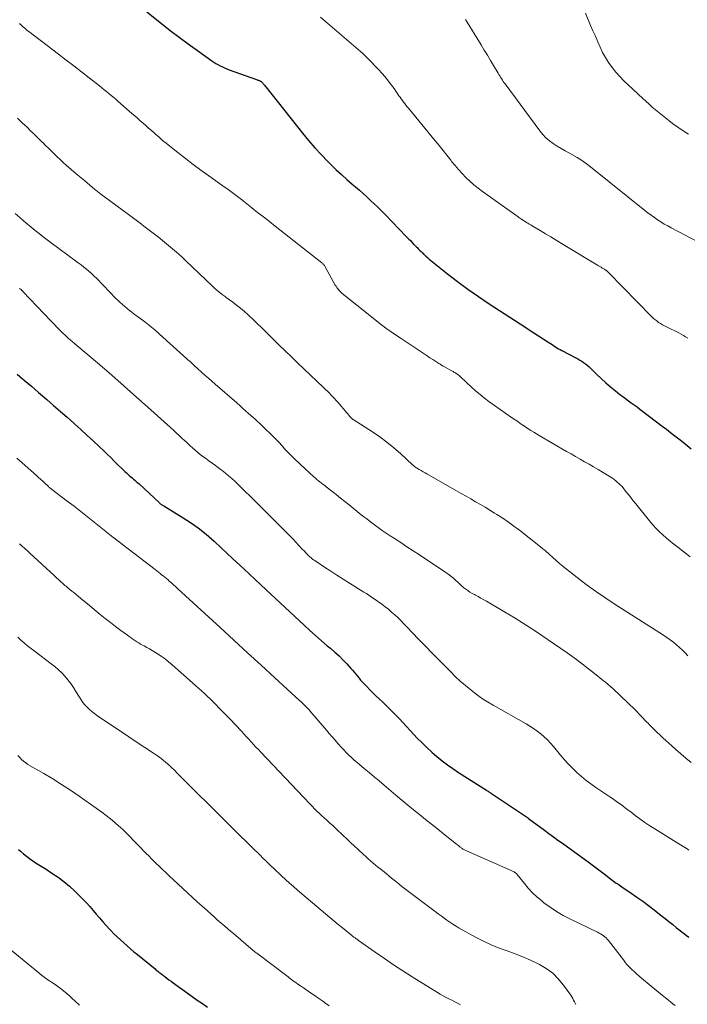
# Model space of a CAD drawing. Units: feet. Extents: x 1980000 to 1985000, y 590000 to 595000.
# Drawn here: x 1981423 to 1981548, y 590792 to 590977 of the extents above; entities that cross this region are included whole.
import ezdxf

# ---------------------------------------------------------------- set-up
doc = ezdxf.new("R2010")
doc.units = ezdxf.units.FT
doc.header["$LTSCALE"] = 100
doc.header["$MEASUREMENT"] = 0
doc.layers.add('CONTOUR INDEX', color=32, linetype='Continuous', lineweight=25)
doc.layers.add('CONTOUR INTERMEDIATE', color=40, linetype='Continuous', lineweight=15)

msp = doc.modelspace()

# ---------------------------------------------------------------- linework, layer by layer
at = {"layer": 'CONTOUR INDEX', "flags": 128}
for points, elevation in [([(1981446.6, 590978.35), (1981449.34, 590976.14), (1981451, 590974.83), (1981452.67, 590973.54), (1981454.37, 590972.28), (1981456.09, 590971.04), (1981458.78, 590969.14), (1981459.17, 590968.87), (1981459.56, 590968.62), (1981459.96, 590968.39), (1981460.37, 590968.17), (1981460.79, 590967.96), (1981461.22, 590967.77), (1981461.65, 590967.59), (1981462.08, 590967.42), (1981467.2, 590965.59), (1981467.32, 590965.55), (1981467.44, 590965.5), (1981467.56, 590965.46), (1981467.68, 590965.41), (1981467.72, 590965.4), (1981467.82, 590965.36), (1981467.91, 590965.31), (1981467.99, 590965.26), (1981468.07, 590965.21), (1981468.15, 590965.15), (1981468.23, 590965.08), (1981468.3, 590965.01), (1981468.37, 590964.94), (1981468.48, 590964.8), (1981468.6, 590964.66), (1981468.72, 590964.52), (1981468.84, 590964.37), (1981468.95, 590964.23), (1981475.84, 590955.51), (1981476.97, 590954.13), (1981478.14, 590952.78), (1981479.36, 590951.47), (1981480.61, 590950.19), (1981481.23, 590949.58), (1981482.2, 590948.64), (1981483.19, 590947.72), (1981484.2, 590946.81), (1981485.21, 590945.92), (1981485.83, 590945.39), (1981486.55, 590944.77), (1981487.26, 590944.14), (1981487.96, 590943.51), (1981488.66, 590942.88), (1981489.35, 590942.23), (1981490.03, 590941.57), (1981490.7, 590940.91), (1981491.37, 590940.23), (1981495.35, 590936.1), (1981495.61, 590935.84), (1981495.86, 590935.57), (1981496.12, 590935.3), (1981496.37, 590935.04), (1981496.72, 590934.67), (1981496.8, 590934.59), (1981496.88, 590934.5), (1981496.96, 590934.42), (1981497.05, 590934.34), (1981497.13, 590934.25), (1981497.21, 590934.17), (1981497.29, 590934.09), (1981497.37, 590934.01), (1981497.67, 590933.7), (1981497.91, 590933.47), (1981498.15, 590933.24), (1981498.38, 590933.01), (1981498.62, 590932.79), (1981498.74, 590932.67), (1981499.05, 590932.39), (1981499.35, 590932.12), (1981499.67, 590931.85), (1981499.99, 590931.59), (1981503.1, 590929.08), (1981505.01, 590927.6), (1981506.94, 590926.16), (1981508.91, 590924.78), (1981510.91, 590923.44), (1981517.63, 590919.09), (1981518.48, 590918.53), (1981519.34, 590917.97), (1981520.2, 590917.42), (1981521.06, 590916.86), (1981522.17, 590916.14), (1981522.47, 590915.94), (1981522.78, 590915.75), (1981523.08, 590915.55), (1981523.38, 590915.36), (1981523.68, 590915.17), (1981523.99, 590914.99), (1981524.3, 590914.81), (1981524.62, 590914.64), (1981527.2, 590913.28), (1981527.58, 590913.07), (1981527.96, 590912.85), (1981528.33, 590912.62), (1981528.69, 590912.38), (1981529.04, 590912.13), (1981529.38, 590911.86), (1981529.71, 590911.58), (1981530.03, 590911.28), (1981531.12, 590910.2), (1981531.98, 590909.38), (1981532.86, 590908.58), (1981533.76, 590907.81), (1981534.68, 590907.05), (1981535.5, 590906.4), (1981536.03, 590906), (1981536.56, 590905.6), (1981537.09, 590905.2), (1981537.63, 590904.82), (1981538.18, 590904.43), (1981538.72, 590904.04), (1981539.25, 590903.64), (1981539.78, 590903.24), (1981543.47, 590900.43), (1981544.26, 590899.83), (1981545.04, 590899.23), (1981545.83, 590898.63), (1981546.61, 590898.03), (1981547.39, 590897.42), (1981548.16, 590896.8), (1981548.91, 590896.16)], 920), ([(1981422.22, 590910.19), (1981422.72, 590909.76), (1981423.22, 590909.33), (1981423.56, 590909.05), (1981424.23, 590908.49), (1981424.9, 590907.92), (1981425.57, 590907.35), (1981426.24, 590906.77), (1981427.8, 590905.42), (1981429.07, 590904.32), (1981430.34, 590903.21), (1981431.6, 590902.1), (1981432.85, 590900.98), (1981433.04, 590900.82), (1981434.19, 590899.77), (1981435.34, 590898.72), (1981436.48, 590897.66), (1981437.62, 590896.59), (1981438.55, 590895.7), (1981439.21, 590895.07), (1981439.87, 590894.44), (1981440.52, 590893.8), (1981441.17, 590893.16), (1981441.95, 590892.39), (1981442.21, 590892.13), (1981442.47, 590891.88), (1981442.74, 590891.64), (1981443.01, 590891.4), (1981443.03, 590891.38), (1981443.3, 590891.15), (1981443.56, 590890.92), (1981443.82, 590890.7), (1981444.09, 590890.47), (1981444.35, 590890.25), (1981444.61, 590890.02), (1981444.87, 590889.79), (1981445.13, 590889.55), (1981448.95, 590885.98), (1981449.04, 590885.9), (1981449.14, 590885.82), (1981449.24, 590885.75), (1981449.34, 590885.68), (1981449.44, 590885.61), (1981449.55, 590885.55), (1981449.65, 590885.48), (1981449.76, 590885.42), (1981452.95, 590883.52), (1981454.61, 590882.45), (1981456.22, 590881.32), (1981457.76, 590880.09), (1981459.25, 590878.79), (1981460.58, 590877.53), (1981462.7, 590875.56), (1981464.82, 590873.58), (1981466.93, 590871.6), (1981469.05, 590869.63), (1981476.14, 590863.01), (1981477.21, 590862.02), (1981478.3, 590861.05), (1981479.4, 590860.09), (1981480.51, 590859.14), (1981481.15, 590858.61), (1981481.94, 590857.92), (1981482.71, 590857.21), (1981483.45, 590856.48), (1981484.18, 590855.72), (1981484.94, 590854.88), (1981485.26, 590854.52), (1981485.58, 590854.16), (1981485.88, 590853.78), (1981486.17, 590853.4), (1981486.47, 590853.02), (1981486.78, 590852.65), (1981487.1, 590852.3), (1981487.43, 590851.95), (1981489.02, 590850.37), (1981489.65, 590849.75), (1981490.28, 590849.13), (1981490.92, 590848.52), (1981491.57, 590847.91), (1981492.21, 590847.3), (1981492.84, 590846.68), (1981493.46, 590846.05), (1981494.07, 590845.41), (1981497.43, 590841.79), (1981498.31, 590840.88), (1981499.21, 590840), (1981500.14, 590839.15), (1981501.09, 590838.32), (1981502.08, 590837.53), (1981503.09, 590836.76), (1981504.12, 590836.04), (1981505.17, 590835.33), (1981510.45, 590831.96), (1981510.58, 590831.87), (1981510.72, 590831.79), (1981510.86, 590831.7), (1981510.99, 590831.61), (1981511.13, 590831.52), (1981511.26, 590831.43), (1981511.4, 590831.34), (1981511.53, 590831.25), (1981517.95, 590826.96), (1981518, 590826.92), (1981518.05, 590826.89), (1981518.1, 590826.85), (1981518.15, 590826.82), (1981518.2, 590826.78), (1981518.25, 590826.74), (1981518.3, 590826.71), (1981518.34, 590826.67), (1981521.31, 590824.49), (1981522.16, 590823.86), (1981523.01, 590823.24), (1981523.86, 590822.61), (1981524.71, 590821.99), (1981529.77, 590818.31), (1981530.54, 590817.75), (1981531.3, 590817.19), (1981532.05, 590816.62), (1981532.81, 590816.04), (1981533.81, 590815.28), (1981534.07, 590815.09), (1981534.32, 590814.9), (1981534.57, 590814.71), (1981534.83, 590814.53), (1981535.09, 590814.35), (1981535.35, 590814.16), (1981535.61, 590813.99), (1981535.87, 590813.81), (1981537.59, 590812.65), (1981538.7, 590811.88), (1981539.8, 590811.09), (1981540.89, 590810.28), (1981541.96, 590809.46), (1981543.27, 590808.44), (1981544, 590807.87), (1981544.72, 590807.29), (1981545.45, 590806.71), (1981546.17, 590806.13), (1981546.81, 590805.61), (1981547.21, 590805.29), (1981547.62, 590804.97), (1981548.03, 590804.65), (1981548.44, 590804.33)], 940), ([(1981422.48, 590820.85), (1981422.85, 590820.5), (1981423.41, 590820.02), (1981423.97, 590819.55), (1981424.56, 590819.11), (1981425.17, 590818.69), (1981425.79, 590818.28), (1981426.41, 590817.88), (1981427.04, 590817.49), (1981427.66, 590817.1), (1981428.76, 590816.41), (1981429.91, 590815.64), (1981431.02, 590814.82), (1981432.07, 590813.92), (1981433.07, 590812.98), (1981434.57, 590811.47), (1981435.23, 590810.79), (1981435.87, 590810.1), (1981436.49, 590809.39), (1981437.1, 590808.67), (1981437.71, 590807.95), (1981438.33, 590807.24), (1981438.96, 590806.53), (1981439.6, 590805.84), (1981439.83, 590805.6), (1981440.42, 590804.99), (1981441.02, 590804.4), (1981441.63, 590803.82), (1981442.25, 590803.25), (1981442.89, 590802.69), (1981443.53, 590802.14), (1981444.17, 590801.6), (1981444.82, 590801.06), (1981448.13, 590798.37), (1981448.31, 590798.22), (1981448.49, 590798.08), (1981448.68, 590797.93), (1981448.86, 590797.79), (1981449.05, 590797.64), (1981449.23, 590797.5), (1981449.42, 590797.36), (1981449.6, 590797.21), (1981449.99, 590796.92), (1981450.37, 590796.63), (1981450.75, 590796.35), (1981451.14, 590796.07), (1981451.53, 590795.79), (1981454.16, 590793.9), (1981455.11, 590793.21), (1981456.07, 590792.53), (1981457.03, 590791.85), (1981458, 590791.18)], 960)]:
    msp.add_lwpolyline(points, dxfattribs=dict(at, elevation=elevation))
at = {"layer": 'CONTOUR INTERMEDIATE', "flags": 128}
for points, elevation in [([(1981479.23, 590977.31), (1981480.18, 590976.5), (1981486.75, 590970.86), (1981487.12, 590970.53), (1981487.48, 590970.2), (1981487.84, 590969.85), (1981488.19, 590969.5), (1981490.07, 590967.52), (1981490.86, 590966.65), (1981491.62, 590965.76), (1981492.35, 590964.84), (1981493.05, 590963.89), (1981493.98, 590962.56), (1981494.19, 590962.26), (1981494.41, 590961.96), (1981494.62, 590961.66), (1981494.84, 590961.36), (1981495.06, 590961.07), (1981495.28, 590960.77), (1981495.51, 590960.48), (1981495.75, 590960.2), (1981500.8, 590954.08), (1981501.53, 590953.18), (1981502.26, 590952.28), (1981502.98, 590951.37), (1981503.7, 590950.45), (1981503.88, 590950.21), (1981504.52, 590949.42), (1981505.17, 590948.65), (1981505.85, 590947.91), (1981506.56, 590947.18), (1981507.29, 590946.48), (1981508.05, 590945.81), (1981508.84, 590945.18), (1981509.65, 590944.57), (1981516.36, 590939.78), (1981516.53, 590939.66), (1981516.7, 590939.54), (1981516.88, 590939.42), (1981517.06, 590939.3), (1981517.11, 590939.26), (1981517.26, 590939.16), (1981517.41, 590939.07), (1981517.56, 590938.97), (1981517.72, 590938.88), (1981517.94, 590938.74), (1981518.21, 590938.58), (1981518.48, 590938.42), (1981518.74, 590938.26), (1981519.01, 590938.1), (1981520.5, 590937.21), (1981521.51, 590936.6), (1981522.53, 590935.99), (1981523.54, 590935.38), (1981524.55, 590934.77), (1981531.27, 590930.7), (1981531.5, 590930.56), (1981531.73, 590930.42), (1981531.97, 590930.29), (1981532.2, 590930.15), (1981532.5, 590929.98), (1981532.58, 590929.93), (1981532.67, 590929.88), (1981532.75, 590929.83), (1981532.83, 590929.77), (1981532.85, 590929.76), (1981532.92, 590929.71), (1981532.99, 590929.66), (1981533.05, 590929.6), (1981533.11, 590929.54), (1981533.17, 590929.49), (1981533.23, 590929.43), (1981533.29, 590929.37), (1981533.35, 590929.31), (1981541.46, 590921.04), (1981541.77, 590920.75), (1981542.09, 590920.46), (1981542.43, 590920.2), (1981542.78, 590919.94), (1981543.14, 590919.71), (1981543.51, 590919.48), (1981543.89, 590919.28), (1981544.27, 590919.08), (1981546.58, 590917.94), (1981547.01, 590917.71), (1981547.43, 590917.48), (1981547.85, 590917.23), (1981548.26, 590916.97)], 916), ([(1981506.49, 590976.89), (1981509.42, 590972.09), (1981510.01, 590971.12), (1981510.6, 590970.15), (1981511.18, 590969.18), (1981511.77, 590968.21), (1981512.62, 590966.79), (1981512.78, 590966.53), (1981512.93, 590966.27), (1981513.09, 590966.02), (1981513.25, 590965.76), (1981513.42, 590965.5), (1981513.59, 590965.25), (1981513.76, 590965), (1981513.94, 590964.76), (1981520.45, 590955.94), (1981521, 590955.26), (1981521.6, 590954.63), (1981522.26, 590954.06), (1981522.97, 590953.54), (1981523.71, 590953.06), (1981524.46, 590952.6), (1981525.23, 590952.16), (1981526, 590951.73), (1981526.47, 590951.48), (1981527.47, 590950.91), (1981528.45, 590950.3), (1981529.39, 590949.64), (1981530.3, 590948.95), (1981540.19, 590940.98), (1981540.77, 590940.52), (1981541.37, 590940.07), (1981541.98, 590939.64), (1981542.59, 590939.22), (1981543.22, 590938.81), (1981543.85, 590938.43), (1981544.5, 590938.06), (1981545.15, 590937.7), (1981550.29, 590935.02)], 912), ([(1981529.02, 590978.07), (1981530, 590975.77), (1981530.44, 590974.75), (1981530.89, 590973.72), (1981531.33, 590972.7), (1981531.78, 590971.68), (1981532.26, 590970.68), (1981532.79, 590969.71), (1981533.39, 590968.78), (1981534.04, 590967.88), (1981534.74, 590967.01), (1981535.47, 590966.17), (1981536.24, 590965.37), (1981537.04, 590964.59), (1981539.81, 590962.04), (1981540.4, 590961.5), (1981540.99, 590960.96), (1981541.59, 590960.43), (1981542.2, 590959.9), (1981542.81, 590959.38), (1981543.42, 590958.87), (1981544.05, 590958.37), (1981544.68, 590957.88), (1981545.41, 590957.33), (1981546.38, 590956.62), (1981547.38, 590955.94), (1981548.4, 590955.3)], 908), ([(1981422.66, 590976.11), (1981422.79, 590976.01), (1981422.91, 590975.9), (1981423.04, 590975.79), (1981423.31, 590975.53), (1981423.57, 590975.3), (1981423.84, 590975.07), (1981424.11, 590974.84), (1981424.39, 590974.63), (1981430, 590970.35), (1981431.44, 590969.25), (1981432.88, 590968.15), (1981434.32, 590967.04), (1981435.75, 590965.93), (1981437.7, 590964.4), (1981438.15, 590964.05), (1981438.6, 590963.68), (1981439.04, 590963.32), (1981439.48, 590962.94), (1981439.92, 590962.57), (1981440.36, 590962.19), (1981440.8, 590961.82), (1981441.23, 590961.44), (1981443.78, 590959.22), (1981444.31, 590958.76), (1981444.83, 590958.31), (1981445.35, 590957.85), (1981445.88, 590957.4), (1981446.4, 590956.94), (1981446.92, 590956.48), (1981447.44, 590956.02), (1981447.95, 590955.55), (1981448.22, 590955.31), (1981448.88, 590954.73), (1981449.54, 590954.16), (1981450.22, 590953.6), (1981450.9, 590953.04), (1981452.39, 590951.85), (1981453.83, 590950.72), (1981455.28, 590949.61), (1981456.76, 590948.53), (1981458.25, 590947.47), (1981461.14, 590945.45), (1981461.65, 590945.1), (1981462.15, 590944.74), (1981462.65, 590944.37), (1981463.15, 590944), (1981463.64, 590943.62), (1981464.13, 590943.24), (1981464.62, 590942.86), (1981465.1, 590942.48), (1981466.33, 590941.5), (1981467.42, 590940.62), (1981468.52, 590939.75), (1981469.62, 590938.88), (1981470.73, 590938.01), (1981479.49, 590931.11), (1981479.58, 590931.04), (1981479.67, 590930.96), (1981479.75, 590930.88), (1981479.83, 590930.79), (1981479.9, 590930.7), (1981479.97, 590930.61), (1981480.03, 590930.51), (1981480.09, 590930.41), (1981482.02, 590926.95), (1981482.15, 590926.73), (1981482.29, 590926.51), (1981482.44, 590926.3), (1981482.6, 590926.1), (1981482.77, 590925.9), (1981482.94, 590925.72), (1981483.13, 590925.54), (1981483.33, 590925.37), (1981488.81, 590920.96), (1981490.16, 590919.9), (1981491.54, 590918.86), (1981492.94, 590917.86), (1981494.37, 590916.89), (1981499.26, 590913.66), (1981499.81, 590913.3), (1981500.37, 590912.93), (1981500.93, 590912.57), (1981501.5, 590912.22), (1981501.73, 590912.07), (1981502.18, 590911.79), (1981502.64, 590911.52), (1981503.09, 590911.26), (1981503.56, 590911), (1981504.15, 590910.68), (1981504.32, 590910.59), (1981504.48, 590910.49), (1981504.65, 590910.39), (1981504.82, 590910.29), (1981504.98, 590910.19), (1981505.13, 590910.07), (1981505.28, 590909.95), (1981505.42, 590909.82), (1981506.73, 590908.54), (1981507.53, 590907.79), (1981508.36, 590907.05), (1981509.21, 590906.35), (1981510.08, 590905.67), (1981510.89, 590905.07), (1981511.94, 590904.3), (1981512.99, 590903.54), (1981514.06, 590902.8), (1981515.13, 590902.07), (1981516.29, 590901.29), (1981516.78, 590900.95), (1981517.28, 590900.62), (1981517.78, 590900.29), (1981518.28, 590899.95), (1981518.79, 590899.63), (1981519.3, 590899.31), (1981519.81, 590898.99), (1981520.32, 590898.69), (1981525.49, 590895.68), (1981526.33, 590895.19), (1981527.18, 590894.7), (1981528.03, 590894.22), (1981528.88, 590893.74), (1981529.72, 590893.26), (1981530.57, 590892.77), (1981531.4, 590892.28), (1981532.24, 590891.77), (1981533.78, 590890.83), (1981534.11, 590890.62), (1981534.42, 590890.4), (1981534.73, 590890.17), (1981535.02, 590889.92), (1981535.31, 590889.66), (1981535.58, 590889.39), (1981535.84, 590889.11), (1981536.09, 590888.82), (1981536.57, 590888.21), (1981537.06, 590887.61), (1981537.54, 590887.01), (1981538.02, 590886.4), (1981538.5, 590885.8), (1981541.05, 590882.62), (1981541.63, 590881.92), (1981542.24, 590881.25), (1981542.89, 590880.6), (1981543.55, 590879.98), (1981544.24, 590879.37), (1981544.93, 590878.78), (1981545.65, 590878.21), (1981546.37, 590877.65), (1981548.72, 590875.86)], 924), ([(1981422.28, 590958.33), (1981423.19, 590957.48), (1981424.09, 590956.61), (1981424.74, 590955.98), (1981425.31, 590955.43), (1981425.87, 590954.88), (1981426.44, 590954.33), (1981426.99, 590953.77), (1981427.03, 590953.74), (1981427.57, 590953.2), (1981428.11, 590952.66), (1981428.66, 590952.12), (1981429.21, 590951.59), (1981429.76, 590951.06), (1981430.32, 590950.53), (1981430.88, 590950.02), (1981431.45, 590949.51), (1981433.32, 590947.88), (1981434.85, 590946.58), (1981436.39, 590945.3), (1981437.97, 590944.07), (1981439.57, 590942.86), (1981442.18, 590940.93), (1981442.67, 590940.58), (1981443.15, 590940.22), (1981443.64, 590939.86), (1981444.12, 590939.49), (1981444.6, 590939.13), (1981445.08, 590938.77), (1981445.56, 590938.4), (1981446.04, 590938.03), (1981448.01, 590936.52), (1981448.78, 590935.93), (1981449.54, 590935.32), (1981450.3, 590934.72), (1981451.05, 590934.1), (1981451.79, 590933.48), (1981452.52, 590932.84), (1981453.24, 590932.18), (1981453.94, 590931.52), (1981458.95, 590926.72), (1981459.08, 590926.59), (1981459.22, 590926.46), (1981459.36, 590926.33), (1981459.51, 590926.21), (1981459.71, 590926.03), (1981459.75, 590925.99), (1981459.79, 590925.96), (1981459.83, 590925.92), (1981459.88, 590925.89), (1981459.92, 590925.85), (1981459.96, 590925.82), (1981460, 590925.78), (1981460.05, 590925.75), (1981460.18, 590925.64), (1981460.28, 590925.55), (1981460.39, 590925.47), (1981460.5, 590925.39), (1981460.61, 590925.3), (1981460.77, 590925.19), (1981460.96, 590925.06), (1981461.15, 590924.92), (1981461.34, 590924.78), (1981461.53, 590924.64), (1981462.73, 590923.76), (1981463.47, 590923.19), (1981464.21, 590922.6), (1981464.92, 590921.99), (1981465.62, 590921.37), (1981465.8, 590921.19), (1981466.58, 590920.46), (1981467.36, 590919.72), (1981468.12, 590918.98), (1981468.89, 590918.23), (1981470.34, 590916.8), (1981471.48, 590915.68), (1981472.62, 590914.56), (1981473.77, 590913.45), (1981474.92, 590912.34), (1981480.97, 590906.54), (1981481.17, 590906.34), (1981481.37, 590906.15), (1981481.56, 590905.95), (1981481.76, 590905.74), (1981481.95, 590905.54), (1981482.14, 590905.33), (1981482.32, 590905.12), (1981482.5, 590904.91), (1981484.19, 590902.9), (1981484.36, 590902.71), (1981484.53, 590902.51), (1981484.7, 590902.32), (1981484.87, 590902.13), (1981485.19, 590901.78), (1981485.25, 590901.73), (1981485.31, 590901.69), (1981485.33, 590901.68), (1981485.34, 590901.67), (1981485.36, 590901.66), (1981485.38, 590901.65), (1981489, 590899.34), (1981490.38, 590898.4), (1981491.72, 590897.42), (1981493.01, 590896.37), (1981494.27, 590895.27), (1981496.55, 590893.16), (1981496.64, 590893.08), (1981496.72, 590893), (1981496.81, 590892.92), (1981496.9, 590892.85), (1981496.99, 590892.77), (1981497.08, 590892.7), (1981497.18, 590892.64), (1981497.28, 590892.58), (1981497.8, 590892.27), (1981498.16, 590892.06), (1981498.52, 590891.85), (1981498.88, 590891.64), (1981499.24, 590891.43), (1981504.77, 590888.27), (1981505.67, 590887.76), (1981506.58, 590887.24), (1981507.48, 590886.73), (1981508.38, 590886.21), (1981509.28, 590885.69), (1981510.18, 590885.17), (1981511.07, 590884.63), (1981511.95, 590884.09), (1981512.39, 590883.82), (1981513.48, 590883.12), (1981514.55, 590882.4), (1981515.59, 590881.64), (1981516.63, 590880.86), (1981520.28, 590877.98), (1981520.95, 590877.45), (1981521.6, 590876.9), (1981522.24, 590876.34), (1981522.87, 590875.76), (1981523.51, 590875.18), (1981524.15, 590874.62), (1981524.8, 590874.07), (1981525.46, 590873.53), (1981527.48, 590871.95), (1981529.17, 590870.66), (1981530.89, 590869.4), (1981532.65, 590868.19), (1981534.43, 590867.02), (1981543.72, 590861.1), (1981544.34, 590860.69), (1981544.95, 590860.25), (1981545.55, 590859.8), (1981546.13, 590859.32), (1981546.69, 590858.82), (1981547.24, 590858.31), (1981547.76, 590857.78), (1981548.28, 590857.23)], 928), ([(1981421.84, 590940.41), (1981422.72, 590939.64), (1981423.44, 590939.02), (1981424.16, 590938.41), (1981424.88, 590937.81), (1981425.61, 590937.21), (1981426.35, 590936.62), (1981427.09, 590936.04), (1981427.84, 590935.46), (1981428.6, 590934.9), (1981433.19, 590931.53), (1981433.71, 590931.14), (1981434.23, 590930.74), (1981434.74, 590930.34), (1981435.25, 590929.93), (1981435.74, 590929.5), (1981436.23, 590929.07), (1981436.7, 590928.62), (1981437.17, 590928.16), (1981440.77, 590924.44), (1981441.18, 590924.04), (1981441.58, 590923.65), (1981442.01, 590923.27), (1981442.43, 590922.9), (1981442.87, 590922.54), (1981443.32, 590922.19), (1981443.77, 590921.84), (1981444.22, 590921.5), (1981445.25, 590920.75), (1981446.21, 590920.03), (1981447.15, 590919.29), (1981448.08, 590918.52), (1981448.98, 590917.73), (1981454.12, 590913.1), (1981454.38, 590912.86), (1981454.65, 590912.62), (1981454.91, 590912.38), (1981455.17, 590912.13), (1981455.25, 590912.06), (1981455.47, 590911.85), (1981455.69, 590911.65), (1981455.91, 590911.45), (1981456.13, 590911.25), (1981456.94, 590910.53), (1981457.57, 590909.97), (1981458.2, 590909.42), (1981458.83, 590908.86), (1981459.46, 590908.31), (1981463.5, 590904.79), (1981464.05, 590904.3), (1981464.6, 590903.81), (1981465.15, 590903.32), (1981465.7, 590902.83), (1981466.53, 590902.09), (1981466.66, 590901.97), (1981466.8, 590901.84), (1981466.94, 590901.72), (1981467.07, 590901.6), (1981467.21, 590901.48), (1981467.35, 590901.35), (1981467.48, 590901.23), (1981467.62, 590901.1), (1981468.96, 590899.82), (1981469.75, 590899.05), (1981470.54, 590898.26), (1981471.31, 590897.46), (1981472.07, 590896.65), (1981472.43, 590896.25), (1981473.38, 590895.25), (1981474.35, 590894.26), (1981475.34, 590893.31), (1981476.35, 590892.37), (1981477.99, 590890.9), (1981478.27, 590890.65), (1981478.55, 590890.4), (1981478.84, 590890.16), (1981479.13, 590889.93), (1981479.43, 590889.7), (1981479.73, 590889.47), (1981480.02, 590889.24), (1981480.32, 590889.01), (1981481.35, 590888.19), (1981482.17, 590887.55), (1981482.98, 590886.91), (1981483.79, 590886.27), (1981484.6, 590885.62), (1981486.51, 590884.09), (1981487.22, 590883.53), (1981487.93, 590882.98), (1981488.65, 590882.43), (1981489.37, 590881.89), (1981490.09, 590881.36), (1981490.83, 590880.83), (1981491.57, 590880.32), (1981492.32, 590879.83), (1981493.15, 590879.29), (1981494.31, 590878.53), (1981495.48, 590877.76), (1981496.64, 590877), (1981497.81, 590876.23), (1981502.58, 590873.06), (1981503, 590872.77), (1981503.41, 590872.47), (1981503.81, 590872.16), (1981504.2, 590871.83), (1981504.55, 590871.53), (1981504.76, 590871.35), (1981504.96, 590871.16), (1981505.16, 590870.97), (1981505.36, 590870.77), (1981505.56, 590870.58), (1981505.76, 590870.39), (1981505.97, 590870.21), (1981506.19, 590870.04), (1981506.52, 590869.79), (1981506.92, 590869.5), (1981507.32, 590869.23), (1981507.74, 590868.98), (1981508.16, 590868.75), (1981508.35, 590868.65), (1981508.87, 590868.37), (1981509.39, 590868.09), (1981509.9, 590867.8), (1981510.41, 590867.5), (1981513.68, 590865.58), (1981515.81, 590864.3), (1981517.91, 590862.98), (1981519.99, 590861.62), (1981522.05, 590860.23), (1981525.58, 590857.78), (1981527.33, 590856.53), (1981529.06, 590855.25), (1981530.75, 590853.93), (1981532.41, 590852.57), (1981532.77, 590852.27), (1981534.22, 590851.02), (1981535.64, 590849.74), (1981537.02, 590848.42), (1981538.37, 590847.07), (1981540.57, 590844.8), (1981540.8, 590844.56), (1981541.03, 590844.32), (1981541.26, 590844.08), (1981541.49, 590843.84), (1981541.73, 590843.6), (1981541.96, 590843.36), (1981542.2, 590843.13), (1981542.44, 590842.9), (1981543.05, 590842.33), (1981543.6, 590841.82), (1981544.15, 590841.31), (1981544.71, 590840.8), (1981545.27, 590840.29), (1981546.01, 590839.62), (1981546.95, 590838.79), (1981547.91, 590837.98), (1981548.88, 590837.19)], 932), ([(1981422.69, 590926.31), (1981422.75, 590926.26), (1981422.82, 590926.21), (1981422.88, 590926.15), (1981422.91, 590926.14), (1981422.96, 590926.09), (1981423.01, 590926.05), (1981423.06, 590926), (1981423.12, 590925.96), (1981423.17, 590925.91), (1981423.21, 590925.86), (1981423.26, 590925.81), (1981423.31, 590925.76), (1981428.56, 590920.21), (1981429.1, 590919.64), (1981429.64, 590919.09), (1981430.2, 590918.54), (1981430.76, 590917.99), (1981431.33, 590917.46), (1981431.9, 590916.93), (1981432.49, 590916.42), (1981433.08, 590915.91), (1981437.69, 590912.02), (1981437.91, 590911.83), (1981438.13, 590911.65), (1981438.35, 590911.46), (1981438.57, 590911.28), (1981438.79, 590911.09), (1981439.01, 590910.9), (1981439.23, 590910.71), (1981439.45, 590910.52), (1981445.19, 590905.4), (1981445.28, 590905.32), (1981445.36, 590905.25), (1981445.44, 590905.17), (1981445.53, 590905.1), (1981445.54, 590905.08), (1981445.62, 590905.02), (1981445.69, 590904.95), (1981445.77, 590904.88), (1981445.84, 590904.81), (1981445.92, 590904.75), (1981445.99, 590904.68), (1981446.07, 590904.61), (1981446.14, 590904.55), (1981451.65, 590899.59), (1981452.17, 590899.12), (1981452.68, 590898.65), (1981453.2, 590898.17), (1981453.71, 590897.69), (1981453.83, 590897.58), (1981454.29, 590897.16), (1981454.74, 590896.74), (1981455.2, 590896.33), (1981455.67, 590895.92), (1981456.14, 590895.52), (1981456.62, 590895.12), (1981457.11, 590894.75), (1981457.61, 590894.38), (1981458.25, 590893.93), (1981458.89, 590893.47), (1981459.52, 590893.02), (1981460.14, 590892.55), (1981460.76, 590892.09), (1981461.38, 590891.6), (1981461.97, 590891.11), (1981462.55, 590890.59), (1981463.12, 590890.06), (1981463.58, 590889.62), (1981464.36, 590888.85), (1981465.15, 590888.09), (1981465.93, 590887.32), (1981466.71, 590886.55), (1981469.77, 590883.53), (1981470.84, 590882.46), (1981471.91, 590881.39), (1981472.96, 590880.3), (1981474.01, 590879.21), (1981475.75, 590877.38), (1981475.92, 590877.2), (1981476.09, 590877.02), (1981476.26, 590876.84), (1981476.42, 590876.65), (1981476.59, 590876.47), (1981476.76, 590876.3), (1981476.94, 590876.13), (1981477.12, 590875.97), (1981477.22, 590875.88), (1981477.45, 590875.69), (1981477.69, 590875.5), (1981477.94, 590875.31), (1981478.19, 590875.14), (1981480, 590873.94), (1981481.16, 590873.17), (1981482.32, 590872.41), (1981483.5, 590871.67), (1981484.67, 590870.92), (1981487.37, 590869.24), (1981487.85, 590868.93), (1981488.34, 590868.62), (1981488.81, 590868.3), (1981489.29, 590867.97), (1981490.75, 590866.94), (1981491.39, 590866.47), (1981492, 590865.99), (1981492.6, 590865.48), (1981493.18, 590864.96), (1981493.75, 590864.42), (1981494.31, 590863.87), (1981494.86, 590863.32), (1981495.41, 590862.76), (1981497.67, 590860.4), (1981498.95, 590859.06), (1981500.24, 590857.73), (1981501.54, 590856.4), (1981502.84, 590855.08), (1981503.64, 590854.28), (1981504.56, 590853.38), (1981505.5, 590852.5), (1981506.47, 590851.66), (1981507.46, 590850.83), (1981508.48, 590850.05), (1981509.52, 590849.3), (1981510.6, 590848.6), (1981511.7, 590847.94), (1981517.86, 590844.44), (1981518.58, 590844.01), (1981519.29, 590843.55), (1981519.97, 590843.06), (1981520.63, 590842.55), (1981521.27, 590842), (1981521.88, 590841.43), (1981522.45, 590840.82), (1981523, 590840.19), (1981524.35, 590838.54), (1981525.08, 590837.69), (1981525.84, 590836.86), (1981526.63, 590836.06), (1981527.44, 590835.28), (1981528.29, 590834.54), (1981529.16, 590833.83), (1981530.06, 590833.16), (1981530.98, 590832.51), (1981533.62, 590830.73), (1981534.13, 590830.39), (1981534.62, 590830.04), (1981535.12, 590829.69), (1981535.61, 590829.33), (1981536.1, 590828.97), (1981536.58, 590828.61), (1981537.07, 590828.24), (1981537.55, 590827.88), (1981538.37, 590827.24), (1981539.28, 590826.57), (1981540.2, 590825.92), (1981541.13, 590825.3), (1981542.08, 590824.69), (1981546.59, 590821.9), (1981546.9, 590821.71), (1981547.22, 590821.51), (1981547.53, 590821.32), (1981547.85, 590821.12), (1981548.16, 590820.93), (1981548.48, 590820.73)], 936), ([(1981422.17, 590894.4), (1981423.18, 590893.51), (1981425.83, 590891.16), (1981426.23, 590890.8), (1981426.63, 590890.44), (1981427.02, 590890.07), (1981427.41, 590889.71), (1981428.04, 590889.12), (1981428.12, 590889.05), (1981428.2, 590888.97), (1981428.28, 590888.9), (1981428.36, 590888.83), (1981428.44, 590888.77), (1981428.53, 590888.7), (1981428.61, 590888.63), (1981428.7, 590888.57), (1981431.65, 590886.35), (1981432.92, 590885.38), (1981434.19, 590884.4), (1981435.45, 590883.4), (1981436.7, 590882.4), (1981438.87, 590880.63), (1981439.03, 590880.5), (1981439.19, 590880.37), (1981439.34, 590880.24), (1981439.5, 590880.11), (1981439.66, 590879.99), (1981439.81, 590879.86), (1981439.97, 590879.73), (1981440.13, 590879.61), (1981448.14, 590873.46), (1981448.45, 590873.22), (1981448.76, 590872.98), (1981449.07, 590872.74), (1981449.38, 590872.5), (1981449.69, 590872.26), (1981449.99, 590872.01), (1981450.29, 590871.76), (1981450.59, 590871.5), (1981450.81, 590871.3), (1981451.22, 590870.94), (1981451.62, 590870.58), (1981452.02, 590870.22), (1981452.42, 590869.85), (1981460.36, 590862.55), (1981462.94, 590860.19), (1981465.51, 590857.83), (1981468.09, 590855.47), (1981470.66, 590853.11), (1981475.31, 590848.87), (1981475.56, 590848.63), (1981475.81, 590848.4), (1981476.06, 590848.16), (1981476.31, 590847.92), (1981476.55, 590847.67), (1981476.78, 590847.42), (1981477.01, 590847.17), (1981477.24, 590846.91), (1981480.35, 590843.28), (1981480.89, 590842.66), (1981481.43, 590842.03), (1981481.96, 590841.41), (1981482.5, 590840.78), (1981482.68, 590840.58), (1981483.13, 590840.06), (1981483.6, 590839.56), (1981484.08, 590839.06), (1981484.58, 590838.58), (1981485.08, 590838.1), (1981485.59, 590837.64), (1981486.11, 590837.18), (1981486.64, 590836.74), (1981487.45, 590836.06), (1981488.39, 590835.28), (1981489.32, 590834.5), (1981490.25, 590833.71), (1981491.19, 590832.93), (1981493.42, 590831.03), (1981494.52, 590830.11), (1981495.63, 590829.19), (1981496.74, 590828.28), (1981497.86, 590827.38), (1981498.99, 590826.48), (1981500.12, 590825.59), (1981501.24, 590824.69), (1981502.36, 590823.79), (1981504.79, 590821.85), (1981504.97, 590821.7), (1981505.15, 590821.56), (1981505.33, 590821.42), (1981505.51, 590821.28), (1981505.64, 590821.18), (1981505.76, 590821.09), (1981505.88, 590821), (1981506.01, 590820.92), (1981506.14, 590820.84), (1981506.27, 590820.77), (1981506.4, 590820.7), (1981506.54, 590820.63), (1981506.67, 590820.57), (1981515.64, 590816.6), (1981515.65, 590816.6), (1981515.67, 590816.59), (1981515.69, 590816.58), (1981515.76, 590816.53), (1981515.9, 590816.44), (1981515.94, 590816.4), (1981515.99, 590816.37), (1981516.03, 590816.33), (1981516.07, 590816.29), (1981516.11, 590816.25), (1981516.15, 590816.21), (1981516.18, 590816.17), (1981516.22, 590816.13), (1981517.55, 590814.41), (1981518.28, 590813.54), (1981519.05, 590812.71), (1981519.88, 590811.94), (1981520.74, 590811.21), (1981521.23, 590810.82), (1981522.39, 590809.97), (1981523.59, 590809.17), (1981524.84, 590808.44), (1981526.12, 590807.77), (1981531.31, 590805.26), (1981531.6, 590805.11), (1981531.88, 590804.96), (1981532.15, 590804.79), (1981532.41, 590804.61), (1981532.67, 590804.41), (1981532.9, 590804.2), (1981533.12, 590803.97), (1981533.33, 590803.73), (1981535.1, 590801.48), (1981535.4, 590801.09), (1981535.7, 590800.71), (1981535.99, 590800.32), (1981536.28, 590799.92), (1981536.58, 590799.54), (1981536.89, 590799.16), (1981537.21, 590798.8), (1981537.55, 590798.45), (1981537.73, 590798.28), (1981538.17, 590797.86), (1981538.61, 590797.45), (1981539.07, 590797.05), (1981539.54, 590796.65), (1981541.4, 590795.13), (1981542.08, 590794.58), (1981542.75, 590794.02), (1981543.43, 590793.47), (1981544.1, 590792.91), (1981544.63, 590792.48), (1981545.05, 590792.14), (1981545.46, 590791.81), (1981545.88, 590791.49)], 944), ([(1981422.65, 590878.31), (1981423.16, 590877.89), (1981423.65, 590877.45), (1981424.15, 590877.01), (1981424.63, 590876.57), (1981429.17, 590872.33), (1981429.42, 590872.1), (1981429.67, 590871.86), (1981429.92, 590871.63), (1981430.18, 590871.4), (1981430.43, 590871.17), (1981430.69, 590870.94), (1981430.95, 590870.71), (1981431.21, 590870.49), (1981431.41, 590870.33), (1981431.77, 590870.03), (1981432.13, 590869.73), (1981432.49, 590869.43), (1981432.85, 590869.13), (1981433.77, 590868.37), (1981434.59, 590867.69), (1981435.41, 590867.01), (1981436.23, 590866.33), (1981437.05, 590865.66), (1981437.84, 590865.01), (1981438.78, 590864.25), (1981439.74, 590863.49), (1981440.7, 590862.76), (1981441.68, 590862.03), (1981442.95, 590861.1), (1981443.29, 590860.85), (1981443.64, 590860.6), (1981443.99, 590860.36), (1981444.34, 590860.12), (1981444.7, 590859.88), (1981445.06, 590859.66), (1981445.43, 590859.45), (1981445.8, 590859.24), (1981446.08, 590859.1), (1981446.59, 590858.82), (1981447.1, 590858.54), (1981447.6, 590858.24), (1981448.1, 590857.94), (1981448.59, 590857.64), (1981449.31, 590857.17), (1981450.01, 590856.67), (1981450.69, 590856.14), (1981451.35, 590855.58), (1981455.75, 590851.65), (1981457.41, 590850.13), (1981459.04, 590848.58), (1981460.63, 590846.99), (1981462.2, 590845.37), (1981464.37, 590843.07), (1981464.83, 590842.58), (1981465.29, 590842.08), (1981465.74, 590841.59), (1981466.19, 590841.09), (1981466.65, 590840.59), (1981467.1, 590840.1), (1981467.56, 590839.61), (1981468.02, 590839.12), (1981477.23, 590829.4), (1981477.67, 590828.95), (1981478.11, 590828.5), (1981478.56, 590828.06), (1981479.02, 590827.62), (1981479.49, 590827.19), (1981479.95, 590826.76), (1981480.42, 590826.33), (1981480.89, 590825.91), (1981481.01, 590825.8), (1981481.54, 590825.32), (1981482.06, 590824.84), (1981482.58, 590824.35), (1981483.09, 590823.86), (1981483.48, 590823.49), (1981484.18, 590822.82), (1981484.89, 590822.14), (1981485.61, 590821.47), (1981486.32, 590820.8), (1981487.32, 590819.88), (1981487.75, 590819.49), (1981488.18, 590819.1), (1981488.62, 590818.72), (1981489.06, 590818.35), (1981489.51, 590817.97), (1981489.96, 590817.6), (1981490.41, 590817.24), (1981490.86, 590816.87), (1981491.62, 590816.24), (1981492.1, 590815.85), (1981492.58, 590815.46), (1981493.07, 590815.06), (1981493.55, 590814.67), (1981494.03, 590814.28), (1981494.52, 590813.89), (1981495.01, 590813.51), (1981495.51, 590813.13), (1981500.8, 590809.17), (1981501.34, 590808.76), (1981501.89, 590808.35), (1981502.45, 590807.94), (1981503, 590807.53), (1981503.56, 590807.14), (1981504.13, 590806.76), (1981504.71, 590806.4), (1981505.3, 590806.06), (1981508.48, 590804.3), (1981509.89, 590803.57), (1981511.33, 590802.89), (1981512.8, 590802.3), (1981514.3, 590801.77), (1981515.8, 590801.24), (1981517.28, 590800.67), (1981518.73, 590800.02), (1981520.17, 590799.34), (1981520.38, 590799.23), (1981521.67, 590798.45), (1981522.87, 590797.56), (1981523.92, 590796.5), (1981524.89, 590795.34), (1981526.26, 590793.42), (1981526.45, 590793.13), (1981526.64, 590792.83), (1981526.81, 590792.52), (1981526.97, 590792.21), (1981527.15, 590791.82), (1981527.21, 590791.7)], 948), ([(1981422.34, 590860.75), (1981422.78, 590860.32), (1981423.24, 590859.91), (1981423.71, 590859.51), (1981424.19, 590859.11), (1981424.67, 590858.73), (1981425.16, 590858.35), (1981425.65, 590857.98), (1981428.64, 590855.75), (1981429.33, 590855.21), (1981429.99, 590854.64), (1981430.6, 590854.03), (1981431.19, 590853.39), (1981431.75, 590852.71), (1981432.28, 590852.02), (1981432.78, 590851.3), (1981433.25, 590850.56), (1981433.91, 590849.48), (1981434.24, 590848.98), (1981434.59, 590848.49), (1981434.97, 590848.03), (1981435.38, 590847.58), (1981435.81, 590847.16), (1981436.26, 590846.76), (1981436.73, 590846.39), (1981437.22, 590846.04), (1981439.01, 590844.84), (1981440.4, 590843.9), (1981441.8, 590842.97), (1981443.2, 590842.04), (1981444.6, 590841.1), (1981447.83, 590838.95), (1981448.43, 590838.54), (1981449.02, 590838.11), (1981449.59, 590837.66), (1981450.16, 590837.2), (1981450.71, 590836.72), (1981451.25, 590836.23), (1981451.78, 590835.72), (1981452.31, 590835.21), (1981454.63, 590832.88), (1981456.31, 590831.2), (1981457.99, 590829.52), (1981459.67, 590827.84), (1981461.36, 590826.17), (1981463.47, 590824.08), (1981464.29, 590823.26), (1981465.11, 590822.45), (1981465.94, 590821.65), (1981466.77, 590820.84), (1981467.43, 590820.19), (1981467.93, 590819.71), (1981468.42, 590819.23), (1981468.92, 590818.75), (1981469.41, 590818.27), (1981469.91, 590817.78), (1981470.4, 590817.31), (1981470.9, 590816.83), (1981471.4, 590816.35), (1981471.88, 590815.9), (1981472.63, 590815.21), (1981473.39, 590814.52), (1981474.15, 590813.85), (1981474.93, 590813.18), (1981480.16, 590808.73), (1981480.96, 590808.06), (1981481.76, 590807.39), (1981482.57, 590806.73), (1981483.38, 590806.07), (1981484.76, 590804.96), (1981484.88, 590804.86), (1981485.01, 590804.76), (1981485.13, 590804.66), (1981485.26, 590804.56), (1981485.39, 590804.47), (1981485.51, 590804.37), (1981485.64, 590804.28), (1981485.77, 590804.19), (1981485.81, 590804.16), (1981485.96, 590804.06), (1981486.1, 590803.96), (1981486.25, 590803.85), (1981486.4, 590803.75), (1981489.52, 590801.54), (1981491.24, 590800.35), (1981492.97, 590799.17), (1981494.72, 590798.03), (1981496.49, 590796.91), (1981501.23, 590793.94), (1981501.75, 590793.63), (1981502.28, 590793.32), (1981502.82, 590793.03), (1981503.37, 590792.75), (1981503.92, 590792.47), (1981504.47, 590792.2), (1981505.01, 590791.92), (1981505.56, 590791.64)], 952), ([(1981422.37, 590838.52), (1981422.71, 590838.13), (1981423.06, 590837.77), (1981423.44, 590837.43), (1981423.83, 590837.11), (1981424.25, 590836.82), (1981424.68, 590836.55), (1981427.21, 590835.1), (1981428.91, 590834.09), (1981430.58, 590833.05), (1981432.22, 590831.97), (1981433.85, 590830.86), (1981438.13, 590827.84), (1981438.96, 590827.23), (1981439.77, 590826.59), (1981440.56, 590825.93), (1981441.33, 590825.24), (1981441.53, 590825.06), (1981442.18, 590824.44), (1981442.83, 590823.81), (1981443.47, 590823.18), (1981444.09, 590822.53), (1981444.72, 590821.88), (1981445.34, 590821.24), (1981445.98, 590820.59), (1981446.61, 590819.96), (1981446.82, 590819.75), (1981447.56, 590819.01), (1981448.31, 590818.28), (1981449.06, 590817.55), (1981449.81, 590816.83), (1981449.97, 590816.68), (1981450.81, 590815.88), (1981451.65, 590815.08), (1981452.49, 590814.29), (1981453.34, 590813.51), (1981454.25, 590812.66), (1981455.16, 590811.82), (1981456.08, 590810.99), (1981457, 590810.16), (1981457.92, 590809.33), (1981458.75, 590808.59), (1981459.26, 590808.14), (1981459.77, 590807.69), (1981460.28, 590807.24), (1981460.8, 590806.8), (1981461.31, 590806.35), (1981461.82, 590805.91), (1981462.34, 590805.46), (1981462.86, 590805.02), (1981466.57, 590801.86), (1981466.67, 590801.78), (1981466.77, 590801.69), (1981466.87, 590801.61), (1981466.97, 590801.53), (1981467.15, 590801.38), (1981467.24, 590801.31), (1981473.13, 590796.86), (1981473.42, 590796.64), (1981473.71, 590796.43), (1981474, 590796.21), (1981474.3, 590796), (1981474.59, 590795.8), (1981474.89, 590795.59), (1981475.19, 590795.38), (1981475.49, 590795.18), (1981476.23, 590794.67), (1981476.9, 590794.21), (1981477.57, 590793.75), (1981478.24, 590793.29), (1981478.91, 590792.82), (1981479.65, 590792.3), (1981480.25, 590791.88), (1981480.84, 590791.45)], 956), ([(1981421.07, 590801.91), (1981426.3, 590797.61), (1981426.79, 590797.22), (1981427.29, 590796.84), (1981427.81, 590796.48), (1981428.33, 590796.13), (1981428.85, 590795.78), (1981429.37, 590795.42), (1981429.88, 590795.05), (1981430.39, 590794.68), (1981430.47, 590794.61), (1981431.01, 590794.19), (1981431.54, 590793.75), (1981432.05, 590793.3), (1981432.56, 590792.84), (1981433.14, 590792.3), (1981433.93, 590791.57)], 964)]:
    msp.add_lwpolyline(points, dxfattribs=dict(at, elevation=elevation))

doc.saveas('drawing.dxf')
